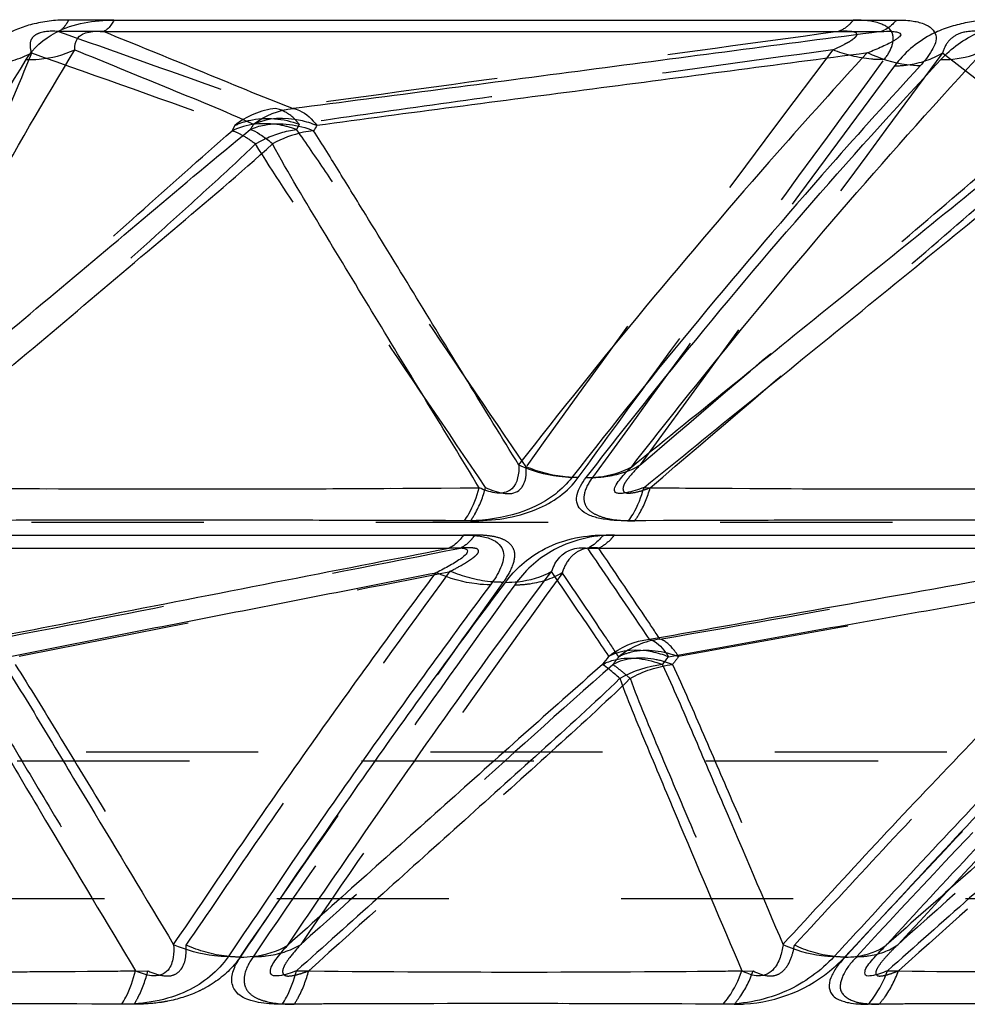
# Model space of a CAD drawing. Units: millimetres. Extents: x 2088 to 2980, y -3049 to -2384.
# Drawn here: x 2315 to 2328, y -3018 to -3005 of the extents above; entities that cross this region are included whole.
import ezdxf

# ---------------------------------------------------------------- set-up
doc = ezdxf.new("R2010")
doc.units = ezdxf.units.MM
doc.header["$LTSCALE"] = 23.1
doc.linetypes.add('HIDDEN', pattern=[0.2, 0.1, -0.1])
doc.layers.get('0').update_dxf_attribs({"linetype": 'CONTINUOUS'})
for name, color, linetype in [('02___PRT_ALL_AXES', 7, 'CONTINUOUS'), ('06___PRT_ALL_SURFS', 7, 'CONTINUOUS'), ('DEFAULT_2', 8, 'HIDDEN')]:
    doc.layers.add(name, color=color, linetype=linetype)

msp = doc.modelspace()

# ---------------------------------------------------------------- linework, layer by layer
at = {"color": 0, "linetype": 'Continuous'}
for p, q in [((2316.30533, -3004.71299), (2326.80239, -3004.71286)), ((2312.57135, -3011.6205), (2320.99606, -3011.62049)), ((2322.86994, -3011.6205), (2330.63638, -3011.62049))]:
    msp.add_line(p, q, dxfattribs=at)
for centre, radius, start, end in [((2317.09499, -4055.1669), 1043.74594, 89.78527594, 90.23200151), ((2327.10328, -3891.50984), 880.08894, 89.76518935, 90.2535539), ((2313.21787, -3693.15701), 675.2499, 89.729102, 90.27357207), ((2321.5351, -3587.3453), 569.43825, 89.7038261, 90.2990743), ((2329.05492, -3459.47086), 441.56388, 89.6619801, 90.3412974)]:
    msp.add_arc(centre, radius, start, end, dxfattribs=at)
for points, knots in [([(2315.12801, -3005.24143), (2315.21748, -3005.08632), (2315.57856, -3004.77981), (2316.0391, -3004.71197), (2316.30533, -3004.71299)], [0, 0, 0, 0, 0.40213149, 1, 1, 1, 1]), ([(2316.30532, -3004.71298), (2316.2953, -3004.73116), (2316.25984, -3004.78941), (2316.21152, -3004.84415), (2316.16839, -3004.86514)], [0, 0, 0, 0, 0.30199563, 1, 1, 1, 1]), ([(2326.80235, -3004.71285), (2326.7871, -3004.7314), (2326.72976, -3004.7946), (2326.65636, -3004.84605), (2326.59781, -3004.86508)], [0, 0, 0, 0, 0.28058698, 1, 1, 1, 1]), ([(2326.80239, -3004.71286), (2326.87065, -3004.71008), (2326.99557, -3004.71405), (2327.15964, -3004.75111), (2327.27833, -3004.81433), (2327.36526, -3004.94456), (2327.27527, -3005.14442), (2327.18018, -3005.26141), (2327.12051, -3005.32629)], [0, 0, 0, 0, 0.19091039, 0.34725291, 0.46645783, 0.56001817, 0.75369475, 1, 1, 1, 1]), ([(2327.40045, -3005.24143), (2327.5379, -3005.08793), (2327.93832, -3004.80524), (2328.42208, -3004.71188), (2328.6913, -3004.71299)], [0, 0, 0, 0, 0.433542, 1, 1, 1, 1]), ([(2315.128, -3005.24144), (2315.18587, -3005.24262), (2315.40822, -3005.23544), (2315.63035, -3005.18039), (2315.77906, -3005.10984)], [0, 0, 0, 0, 0.26015344, 1, 1, 1, 1]), ([(2327.12051, -3005.32629), (2327.06201, -3005.32511), (2326.82054, -3005.30566), (2326.58459, -3005.23116), (2326.41947, -3005.15136)], [0, 0, 0, 0, 0.24187695, 1, 1, 1, 1]), ([(2327.40045, -3005.24144), (2327.45393, -3005.24261), (2327.65642, -3005.23575), (2327.85916, -3005.18083), (2327.99038, -3005.10984)], [0, 0, 0, 0, 0.26394124, 1, 1, 1, 1]), ([(2312.06455, -3010.84945), (2312.29945, -3010.36529), (2313.24993, -3008.45851), (2314.29149, -3006.59645), (2315.12801, -3005.24143)], [0, 0, 0, 0, 0.25257777, 1, 1, 1, 1]), ([(2322.64047, -3010.84945), (2323.01664, -3010.36393), (2324.53857, -3008.44089), (2326.14618, -3006.58523), (2327.40045, -3005.24143)], [0, 0, 0, 0, 0.25044568, 1, 1, 1, 1]), ([(2327.12051, -3005.32629), (2326.71393, -3005.76887), (2325.10167, -3007.56146), (2323.56422, -3009.42098), (2322.4501, -3010.84731)], [0, 0, 0, 0, 0.24928207, 1, 1, 1, 1]), ([(2322.45009, -3010.84733), (2322.39083, -3010.84677), (2322.14646, -3010.82993), (2321.90659, -3010.75997), (2321.73779, -3010.68336)], [0, 0, 0, 0, 0.24223427, 1, 1, 1, 1]), ([(2322.64047, -3010.84945), (2322.69622, -3010.84977), (2322.90636, -3010.83942), (2323.11624, -3010.78006), (2323.25135, -3010.70457)], [0, 0, 0, 0, 0.26484376, 1, 1, 1, 1]), ([(2322.4501, -3010.84731), (2322.3878, -3010.93192), (2322.00176, -3011.30403), (2321.43055, -3011.43392), (2321.00656, -3011.42829)], [0, 0, 0, 0, 0.19858215, 1, 1, 1, 1]), ([(2323.20859, -3011.42951), (2323.07939, -3011.43031), (2322.89439, -3011.42278), (2322.67798, -3011.35816), (2322.56204, -3011.28849), (2322.50649, -3011.18245), (2322.51426, -3011.06809), (2322.56247, -3010.9556), (2322.61199, -3010.88509), (2322.64047, -3010.84945)], [0, 0, 0, 0, 0.33849378, 0.47819102, 0.59027384, 0.68234802, 0.77549871, 0.88046688, 1, 1, 1, 1]), ([(2321.00656, -3011.42829), (2321.02762, -3011.39928), (2321.11441, -3011.2617), (2321.172, -3011.10748), (2321.20635, -3010.98574)], [0, 0, 0, 0, 0.22082346, 1, 1, 1, 1]), ([(2323.20859, -3011.4295), (2323.23067, -3011.40032), (2323.32137, -3011.26229), (2323.38162, -3011.10617), (2323.41704, -3010.98295)], [0, 0, 0, 0, 0.22203404, 1, 1, 1, 1]), ([(2320.99606, -3011.62049), (2320.98179, -3011.64057), (2320.92822, -3011.70946), (2320.85964, -3011.76909), (2320.80285, -3011.79605)], [0, 0, 0, 0, 0.28149982, 1, 1, 1, 1]), ([(2320.99606, -3011.62049), (2321.06342, -3011.62045), (2321.18816, -3011.62662), (2321.35455, -3011.66138), (2321.47681, -3011.73276), (2321.55716, -3011.87405), (2321.49614, -3012.08299), (2321.41011, -3012.21794), (2321.35542, -3012.28826)], [0, 0, 0, 0, 0.18330466, 0.33901846, 0.45914923, 0.55692119, 0.75758577, 1, 1, 1, 1]), ([(2321.55914, -3012.25498), (2321.68605, -3012.08017), (2322.07439, -3011.73802), (2322.5866, -3011.62144), (2322.86994, -3011.6205)], [0, 0, 0, 0, 0.43259431, 1, 1, 1, 1]), ([(2322.86994, -3011.6205), (2322.85447, -3011.64064), (2322.79575, -3011.71041), (2322.72171, -3011.76948), (2322.66131, -3011.79605)], [0, 0, 0, 0, 0.27792019, 1, 1, 1, 1]), ([(2321.35542, -3012.28826), (2321.29526, -3012.28799), (2321.04718, -3012.27238), (2320.80346, -3012.20221), (2320.63189, -3012.12514)], [0, 0, 0, 0, 0.2423597, 1, 1, 1, 1]), ([(2321.55914, -3012.25498), (2321.61579, -3012.25537), (2321.82877, -3012.24496), (2322.04165, -3012.18425), (2322.17788, -3012.10675)], [0, 0, 0, 0, 0.26549522, 1, 1, 1, 1]), ([(2321.35542, -3012.28826), (2320.75122, -3013.10007), (2319.85903, -3014.33277), (2318.69506, -3016.0027), (2318.12715, -3016.85427), (2317.83534, -3017.27738)], [0, 0, 0, 0, 0.49717094, 0.74748716, 1, 1, 1, 1]), ([(2318.00342, -3017.28329), (2318.5821, -3016.42932), (2319.73504, -3014.73044), (2320.94273, -3013.06949), (2321.55914, -3012.25498)], [0, 0, 0, 0, 0.50246352, 1, 1, 1, 1]), ([(2330.73983, -3012.28826), (2329.92612, -3013.09785), (2328.7197, -3014.32872), (2327.13704, -3016.00079), (2326.35943, -3016.85404), (2325.96456, -3017.27738)], [0, 0, 0, 0, 0.49858106, 0.74854179, 1, 1, 1, 1]), ([(2326.11471, -3017.28329), (2326.9033, -3016.42782), (2328.47986, -3014.72276), (2330.10912, -3013.06746), (2330.93507, -3012.25498)], [0, 0, 0, 0, 0.50105732, 1, 1, 1, 1]), ([(2317.83533, -3017.27737), (2317.77478, -3017.27714), (2317.52486, -3017.2618), (2317.27915, -3017.19264), (2317.10558, -3017.11652)], [0, 0, 0, 0, 0.24212207, 1, 1, 1, 1]), ([(2318.00342, -3017.28329), (2318.06175, -3017.28302), (2318.28009, -3017.27021), (2318.49793, -3017.20559), (2318.63643, -3017.12434)], [0, 0, 0, 0, 0.26646725, 1, 1, 1, 1]), ([(2325.96455, -3017.27737), (2325.90937, -3017.27714), (2325.67524, -3017.26107), (2325.44652, -3017.19072), (2325.28355, -3017.11652)], [0, 0, 0, 0, 0.2355766, 1, 1, 1, 1]), ([(2326.11471, -3017.28329), (2326.16708, -3017.28303), (2326.35934, -3017.27084), (2326.55174, -3017.20578), (2326.66635, -3017.12434)], [0, 0, 0, 0, 0.27138873, 1, 1, 1, 1]), ([(2317.83533, -3017.27737), (2317.70335, -3017.47603), (2317.25795, -3017.82807), (2316.70855, -3017.91624), (2316.41048, -3017.91466)], [0, 0, 0, 0, 0.44448578, 1, 1, 1, 1]), ([(2325.96455, -3017.27737), (2325.7883, -3017.47109), (2325.32635, -3017.80214), (2324.76762, -3017.91635), (2324.47863, -3017.91466)], [0, 0, 0, 0, 0.47540579, 1, 1, 1, 1]), ([(2318.42085, -3017.91148), (2318.32697, -3017.90601), (2318.16287, -3017.88399), (2317.94399, -3017.78972), (2317.86472, -3017.59593), (2317.89993, -3017.47613), (2317.92473, -3017.41973)], [0, 0, 0, 0, 0.32913684, 0.58428092, 0.78435813, 1, 1, 1, 1]), ([(2326.00142, -3017.41973), (2325.97019, -3017.46403), (2325.92004, -3017.54929), (2325.88642, -3017.69117), (2325.95122, -3017.8226), (2326.03939, -3017.86035), (2326.08714, -3017.87516)], [0, 0, 0, 0, 0.28653706, 0.52230416, 0.7357004, 1, 1, 1, 1]), ([(2316.41048, -3017.91466), (2316.43004, -3017.88435), (2316.50988, -3017.74343), (2316.56315, -3017.58875), (2316.59466, -3017.46713)], [0, 0, 0, 0, 0.22308498, 1, 1, 1, 1]), ([(2318.56276, -3017.91483), (2318.58327, -3017.88458), (2318.66688, -3017.74439), (2318.72245, -3017.58894), (2318.75496, -3017.4668)], [0, 0, 0, 0, 0.22433405, 1, 1, 1, 1]), ([(2324.47863, -3017.91466), (2324.50499, -3017.88484), (2324.61085, -3017.74911), (2324.68669, -3017.59159), (2324.73071, -3017.46713)], [0, 0, 0, 0, 0.23165342, 1, 1, 1, 1]), ([(2326.42466, -3017.91483), (2326.45188, -3017.88505), (2326.56091, -3017.75005), (2326.63904, -3017.59183), (2326.68406, -3017.4668)], [0, 0, 0, 0, 0.23289067, 1, 1, 1, 1]), ([(2326.08714, -3017.87516), (2326.11121, -3017.883), (2326.22171, -3017.91043), (2326.33638, -3017.91554), (2326.42464, -3017.91481)], [0, 0, 0, 0, 0.22287995, 1, 1, 1, 1])]:
    msp.add_open_spline(points, degree=3, knots=knots, dxfattribs=at)
for points in [[(2317.92473, -3017.41973), (2317.94601, -3017.37173), (2317.97338, -3017.32635), (2318.00342, -3017.28329)], [(2326.11471, -3017.28329), (2326.07422, -3017.32636), (2326.03562, -3017.37152), (2326.00142, -3017.41973)], [(2318.56274, -3017.91481), (2318.51543, -3017.91516), (2318.46808, -3017.91423), (2318.42085, -3017.91148)]]:
    msp.add_open_spline(points, degree=3, dxfattribs=at)
at = {"layer": '02___PRT_ALL_AXES', "color": 0, "linetype": 'HIDDEN'}
for p, q in [((2340.60975, -3011.45077), (2249.97301, -3011.45077)), ((2332.10074, -3014.5343), (2258.48202, -3014.5343)), ((2331.17699, -3014.65512), (2259.40577, -3014.65512)), ((2330.03935, -3016.49952), (2260.54341, -3016.49952))]:
    msp.add_line(p, q, dxfattribs=at)
at = {"layer": '06___PRT_ALL_SURFS', "color": 0, "linetype": 'HIDDEN'}
for p, q in [((2316.16839, -3004.86518), (2315.56235, -3004.86509)), ((2320.95352, -3011.79605), (2320.80284, -3011.79607))]:
    msp.add_line(p, q, dxfattribs=at)
for centre, radius, start, end in [((2526.36097, -3156.87482), 251.38945, 142.8643124, 144.4474483), ((2724.59293, -3301.0702), 495.28726, 143.3107113, 144.1047239), ((2334.88898, -3015.02036), 19.1525, 152.33407, 152.566207), ((2326.47869, -3010.16569), 8.69186, 152.17037, 152.706074), ((2317.02544, -2530.15929), 480.84258, 269.5307228, 270.5083683), ((2327.12854, -2600.14057), 410.86119, 269.4940501, 270.5483722), ((2336.4925, -3023.55587), 16.91377, 142.476586, 142.929366), ((2330.45596, -3018.3455), 8.31717, 142.228592, 143.161015), ((2313.50757, -2688.9836), 328.49932, 269.4382887, 270.567429), ((2321.88446, -2736.87039), 280.61242, 269.39422, 270.6119863), ((2329.45334, -2796.40822), 221.07447, 269.3201735, 270.6868459)]:
    msp.add_arc(centre, radius, start, end, dxfattribs=at)
at = {"layer": '06___PRT_ALL_SURFS', "color": 0, "linetype": 'Continuous'}
for centre, radius, start, end in [((2326.87727, -3011.74035), 10.36287, 147.076577, 147.549856), ((2349.00938, -3025.40505), 35.64503, 147.260627, 147.392003), ((2317.26256, -2540.31609), 470.68618, 269.4808518, 270.4800761), ((2327.34701, -2613.82502), 397.17737, 269.4330632, 270.5245471), ((2342.87499, -3028.47478), 25.08201, 142.63036, 142.939178), ((2290.91498, -2988.4065), 41.17313, 322.694186, 322.879979), ((2313.36984, -2695.58302), 321.90026, 269.4202876, 270.5740017), ((2321.75753, -2745.76179), 271.72161, 269.3668619, 270.626944), ((2329.34105, -2806.51918), 210.96436, 269.2783709, 270.7146296)]:
    msp.add_arc(centre, radius, start, end, dxfattribs=at)
at = {"layer": '06___PRT_ALL_SURFS', "color": 0, "linetype": 'HIDDEN'}
for points, knots in [([(2315.56235, -3004.86509), (2315.47524, -3004.85835), (2315.35228, -3004.85765), (2315.22495, -3004.92237), (2315.16606, -3005.01471), (2315.17923, -3005.09829), (2315.1972, -3005.15136)], [0, 0, 0, 0, 0.45167592, 0.61349209, 0.71034018, 1, 1, 1, 1]), ([(2315.56235, -3004.86509), (2316.29112, -3005.12407), (2317.26217, -3005.46736), (2318.23176, -3005.81483), (2318.47405, -3005.89912)], [0, 0, 0, 0, 0.75092754, 1, 1, 1, 1]), ([(2326.02369, -3004.86514), (2324.76498, -3005.03786), (2322.24814, -3005.38115), (2319.73234, -3005.7323), (2318.47368, -3005.89899)], [0, 0, 0, 0, 0.50016787, 1, 1, 1, 1]), ([(2325.95127, -3005.10984), (2326.00278, -3005.08683), (2326.07762, -3005.05184), (2326.17071, -3005.00104), (2326.2216, -3004.96871), (2326.25402, -3004.94092), (2326.2724, -3004.92195), (2326.27737, -3004.89418), (2326.24764, -3004.87288), (2326.2043, -3004.8661), (2326.12677, -3004.85992), (2326.06538, -3004.86273), (2326.02369, -3004.86514)], [0, 0, 0, 0, 0.25805385, 0.37749821, 0.48532351, 0.53272114, 0.57291485, 0.60502804, 0.64637633, 0.71891264, 0.80899627, 1, 1, 1, 1]), ([(2327.90678, -3004.86509), (2327.82585, -3004.85757), (2327.6799, -3004.86416), (2327.49637, -3004.97328), (2327.4398, -3005.09017), (2327.42343, -3005.15136)], [0, 0, 0, 0, 0.39775666, 0.69003785, 1, 1, 1, 1]), ([(2315.20268, -3005.14832), (2315.01604, -3005.59648), (2314.24162, -3007.44401), (2313.45284, -3009.28546), (2312.85495, -3010.68052)], [0, 0, 0, 0, 0.24234266, 1, 1, 1, 1]), ([(2325.95127, -3005.10984), (2324.75718, -3005.27401), (2322.96623, -3005.52004), (2320.5795, -3005.85101), (2319.38671, -3006.01723), (2318.79175, -3006.10779)], [0, 0, 0, 0, 0.50021829, 0.750239, 1, 1, 1, 1]), ([(2318.79142, -3006.10841), (2318.76844, -3006.07989), (2318.68262, -3005.98544), (2318.56435, -3005.91266), (2318.47366, -3005.89899)], [0, 0, 0, 0, 0.28538339, 1, 1, 1, 1]), ([(2318.75423, -3006.17988), (2318.68129, -3006.15284), (2318.39992, -3006.0759), (2318.08218, -3006.1008), (2317.89025, -3006.19645)], [0, 0, 0, 0, 0.26617901, 1, 1, 1, 1]), ([(2317.92633, -3006.12728), (2317.9879, -3006.09638), (2318.26658, -3005.9988), (2318.58117, -3006.03072), (2318.79141, -3006.10842)], [0, 0, 0, 0, 0.23509631, 1, 1, 1, 1]), ([(2312.84967, -3010.68337), (2313.68879, -3009.93509), (2314.94697, -3008.81198), (2316.62779, -3007.31703), (2317.4654, -3006.56563), (2317.8903, -3006.19634)], [0, 0, 0, 0, 0.49980245, 0.74974027, 1, 1, 1, 1]), ([(2317.89026, -3006.19646), (2317.93798, -3006.20779), (2318.04753, -3006.26233), (2318.14729, -3006.32927), (2318.20488, -3006.37151)], [0, 0, 0, 0, 0.40711517, 1, 1, 1, 1]), ([(2318.20489, -3006.3715), (2318.24882, -3006.34581), (2318.42122, -3006.25558), (2318.61137, -3006.1962), (2318.75422, -3006.17988)], [0, 0, 0, 0, 0.26141675, 1, 1, 1, 1]), ([(2321.83489, -3010.70457), (2321.32259, -3009.94978), (2320.55374, -3008.81792), (2319.65785, -3007.49666), (2319.14323, -3006.74331), (2318.88828, -3006.36471), (2318.75425, -3006.17988)], [0, 0, 0, 0, 0.49995614, 0.7499086, 0.87487244, 1, 1, 1, 1]), ([(2323.361, -3010.68337), (2324.2375, -3009.9351), (2325.55188, -3008.8122), (2327.30662, -3007.31705), (2328.18192, -3006.56664), (2328.62393, -3006.19634)], [0, 0, 0, 0, 0.49990493, 0.74987548, 1, 1, 1, 1]), ([(2313.08718, -3010.98574), (2313.94573, -3010.21903), (2315.23296, -3009.06887), (2316.73231, -3007.72528), (2317.58139, -3006.95632), (2318.00152, -3006.57023), (2318.20424, -3006.37213)], [0, 0, 0, 0, 0.50119354, 0.75162377, 0.87658601, 1, 1, 1, 1]), ([(2321.29176, -3010.98295), (2320.77243, -3010.21638), (2319.99264, -3009.06698), (2318.96178, -3007.53158), (2318.44555, -3006.76514), (2318.20526, -3006.37206)], [0, 0, 0, 0, 0.50061236, 0.75091375, 1, 1, 1, 1]), ([(2323.50048, -3010.98574), (2324.39742, -3010.21901), (2325.74363, -3009.07022), (2327.52743, -3007.53363), (2328.42121, -3006.77068), (2328.84942, -3006.37213)], [0, 0, 0, 0, 0.50113902, 0.75156067, 1, 1, 1, 1]), ([(2321.29176, -3010.98295), (2321.42812, -3011.0447), (2321.70805, -3011.1364), (2321.84094, -3010.87053), (2321.83872, -3010.75775), (2321.83489, -3010.70457)], [0, 0, 0, 0, 0.56938065, 0.79718826, 1, 1, 1, 1]), ([(2323.361, -3010.68337), (2323.3114, -3010.73393), (2323.24187, -3010.81144), (2323.16134, -3010.91406), (2323.13056, -3010.98136), (2323.13818, -3011.03345), (2323.17097, -3011.05705), (2323.21654, -3011.05885), (2323.28959, -3011.0516), (2323.38637, -3011.02679), (2323.46232, -3010.99979), (2323.50048, -3010.98574)], [0, 0, 0, 0, 0.26494891, 0.38804977, 0.48993899, 0.53129662, 0.57255195, 0.62852625, 0.69822383, 0.84786668, 1, 1, 1, 1]), ([(2314.70332, -3013.01813), (2315.74507, -3012.81936), (2317.82743, -3012.4066), (2319.91103, -3012.00024), (2320.95352, -3011.79605)], [0, 0, 0, 0, 0.49958591, 1, 1, 1, 1]), ([(2320.81716, -3012.10675), (2320.87436, -3012.07753), (2320.95781, -3012.03294), (2321.06258, -3011.96954), (2321.1309, -3011.92235), (2321.17642, -3011.88163), (2321.20159, -3011.84416), (2321.1901, -3011.80869), (2321.14378, -3011.79611), (2321.06594, -3011.7883), (2320.99878, -3011.79233), (2320.95352, -3011.79605)], [0, 0, 0, 0, 0.26182444, 0.38514647, 0.49968039, 0.59818477, 0.63745449, 0.67265012, 0.73095842, 0.8149001, 1, 1, 1, 1]), ([(2322.8097, -3011.79605), (2322.73038, -3011.78565), (2322.5813, -3011.79479), (2322.40287, -3011.92905), (2322.34213, -3012.0544), (2322.3194, -3012.12514)], [0, 0, 0, 0, 0.37252958, 0.65399364, 1, 1, 1, 1]), ([(2323.63114, -3013.01815), (2323.56508, -3012.91605), (2323.29107, -3012.50877), (2323.01639, -3012.10201), (2322.8097, -3011.79605)], [0, 0, 0, 0, 0.24774969, 1, 1, 1, 1]), ([(2323.62918, -3013.01813), (2324.77546, -3012.81944), (2327.06714, -3012.4066), (2329.35995, -3012.00024), (2330.5071, -3011.79605)], [0, 0, 0, 0, 0.49961007, 1, 1, 1, 1]), ([(2315.03328, -3013.24749), (2315.99754, -3013.05232), (2317.92709, -3012.67737), (2319.85575, -3012.29806), (2320.81922, -3012.10924)], [0, 0, 0, 0, 0.50051254, 1, 1, 1, 1]), ([(2317.27376, -3017.12431), (2317.56726, -3016.6967), (2318.14412, -3015.83816), (2319.32316, -3014.16388), (2320.21966, -3012.92523), (2320.81716, -3012.10675)], [0, 0, 0, 0, 0.25328644, 0.50511038, 1, 1, 1, 1]), ([(2322.32626, -3012.12092), (2321.73603, -3012.93814), (2320.5564, -3014.59653), (2319.38745, -3016.26271), (2318.81268, -3017.1139)], [0, 0, 0, 0, 0.49533551, 1, 1, 1, 1]), ([(2323.07673, -3013.25511), (2323.0152, -3013.15901), (2322.76293, -3012.78219), (2322.50901, -3012.40657), (2322.31911, -3012.12538)], [0, 0, 0, 0, 0.25166951, 1, 1, 1, 1]), ([(2323.8787, -3013.24749), (2324.93976, -3013.05214), (2327.0627, -3012.6774), (2329.1848, -3012.29806), (2330.24497, -3012.10924)], [0, 0, 0, 0, 0.50047322, 1, 1, 1, 1]), ([(2325.43471, -3017.12431), (2325.83193, -3016.69639), (2326.61924, -3015.83604), (2328.21744, -3014.15867), (2329.43163, -3012.92218), (2330.24335, -3012.10675)], [0, 0, 0, 0, 0.25202027, 0.50336675, 1, 1, 1, 1]), ([(2331.59696, -3012.12092), (2330.79426, -3012.93565), (2329.19183, -3014.58844), (2327.61028, -3016.26138), (2326.82618, -3017.1139)], [0, 0, 0, 0, 0.49684133, 1, 1, 1, 1]), ([(2323.88055, -3013.25154), (2323.86186, -3013.22148), (2323.79718, -3013.12806), (2323.70752, -3013.03983), (2323.63093, -3013.01782)], [0, 0, 0, 0, 0.30759396, 1, 1, 1, 1]), ([(2323.07792, -3013.25419), (2323.13069, -3013.22422), (2323.38973, -3013.12799), (2323.68312, -3013.17429), (2323.88054, -3013.25154)], [0, 0, 0, 0, 0.22255041, 1, 1, 1, 1]), ([(2314.97996, -3013.35849), (2315.17896, -3013.66836), (2315.56034, -3014.29742), (2316.32336, -3015.55363), (2316.89352, -3016.49619), (2317.27383, -3017.12434)], [0, 0, 0, 0, 0.25055373, 0.50041388, 1, 1, 1, 1]), ([(2322.99808, -3013.35896), (2323.02983, -3013.37662), (2323.10766, -3013.43903), (2323.18318, -3013.50273), (2323.23026, -3013.54423)], [0, 0, 0, 0, 0.36666745, 1, 1, 1, 1]), ([(2323.79991, -3013.35755), (2323.72887, -3013.32979), (2323.47071, -3013.25195), (2323.16813, -3013.26282), (2322.9981, -3013.35897)], [0, 0, 0, 0, 0.28080662, 1, 1, 1, 1]), ([(2323.79893, -3013.35849), (2323.94412, -3013.66889), (2324.21549, -3014.29768), (2324.75886, -3015.55373), (2325.16426, -3016.4962), (2325.43478, -3017.12434)], [0, 0, 0, 0, 0.25038487, 0.5002839, 1, 1, 1, 1]), ([(2322.99708, -3013.36013), (2322.29376, -3013.98063), (2320.90217, -3015.23801), (2319.50578, -3016.48994), (2318.80839, -3017.11652)], [0, 0, 0, 0, 0.50010169, 1, 1, 1, 1]), ([(2331.04298, -3013.36013), (2330.33627, -3013.98232), (2328.93252, -3015.2379), (2327.52566, -3016.48994), (2326.82261, -3017.11652)], [0, 0, 0, 0, 0.49995469, 1, 1, 1, 1]), ([(2314.42943, -3013.54255), (2314.60783, -3013.87707), (2314.99696, -3014.5303), (2315.77643, -3015.83681), (2316.36729, -3016.8147), (2316.76081, -3017.46681)], [0, 0, 0, 0, 0.24915797, 0.49943977, 1, 1, 1, 1]), ([(2323.23196, -3013.54256), (2322.88778, -3013.8808), (2322.16839, -3014.53129), (2320.72902, -3015.83786), (2319.64203, -3016.81505), (2318.91764, -3017.46713)], [0, 0, 0, 0, 0.24821266, 0.49866967, 1, 1, 1, 1]), ([(2323.22959, -3013.54255), (2323.35282, -3013.87504), (2323.62855, -3014.5293), (2324.18174, -3015.8362), (2324.60193, -3016.8146), (2324.88167, -3017.46681)], [0, 0, 0, 0, 0.24982691, 0.49999648, 1, 1, 1, 1]), ([(2331.18296, -3013.54256), (2330.83473, -3013.88044), (2330.10879, -3014.53104), (2328.65676, -3015.83774), (2327.56071, -3016.81502), (2326.8303, -3017.46713)], [0, 0, 0, 0, 0.24836272, 0.49879699, 1, 1, 1, 1]), ([(2316.76081, -3017.46681), (2316.8281, -3017.49869), (2316.93855, -3017.53836), (2317.09883, -3017.5379), (2317.26769, -3017.41822), (2317.27916, -3017.23909), (2317.27383, -3017.12434)], [0, 0, 0, 0, 0.27640229, 0.42991195, 0.5736332, 1, 1, 1, 1]), ([(2318.80839, -3017.11652), (2318.75798, -3017.17098), (2318.68597, -3017.25284), (2318.60635, -3017.36743), (2318.57082, -3017.43692), (2318.56427, -3017.4941), (2318.60149, -3017.54263), (2318.69552, -3017.53432), (2318.80093, -3017.50947), (2318.87872, -3017.48201), (2318.91764, -3017.46713)], [0, 0, 0, 0, 0.26859928, 0.39371995, 0.50423575, 0.54994631, 0.59180623, 0.70601633, 0.84915325, 1, 1, 1, 1]), ([(2324.88167, -3017.46681), (2324.93979, -3017.49916), (2325.04073, -3017.54017), (2325.19294, -3017.53559), (2325.31935, -3017.45031), (2325.39871, -3017.30106), (2325.42587, -3017.181), (2325.43478, -3017.12434)], [0, 0, 0, 0, 0.2465677, 0.39332793, 0.54469686, 0.78739333, 1, 1, 1, 1]), ([(2326.82261, -3017.11652), (2326.7939, -3017.14425), (2326.73786, -3017.19973), (2326.65848, -3017.2841), (2326.58809, -3017.36756), (2326.54264, -3017.43661), (2326.5218, -3017.49044), (2326.54042, -3017.54262), (2326.63077, -3017.53344), (2326.72111, -3017.50892), (2326.79385, -3017.48187), (2326.8303, -3017.46713)], [0, 0, 0, 0, 0.14602284, 0.28835068, 0.42392566, 0.54415451, 0.59182995, 0.62848084, 0.72413887, 0.85616215, 1, 1, 1, 1])]:
    msp.add_open_spline(points, degree=3, knots=knots, dxfattribs=at)
at = {"layer": '06___PRT_ALL_SURFS', "color": 0, "linetype": 'Continuous'}
for points, knots in [([(2315.77906, -3005.10984), (2315.77452, -3005.05865), (2315.81296, -3004.86415), (2316.04662, -3004.85575), (2316.16839, -3004.86514)], [0, 0, 0, 0, 0.2961801, 1, 1, 1, 1]), ([(2316.16839, -3004.86514), (2317.05483, -3004.86528), (2320.53131, -3004.86568), (2324.0078, -3004.86554), (2326.59785, -3004.86509)], [0, 0, 0, 0, 0.25498154, 1, 1, 1, 1]), ([(2316.16839, -3004.86514), (2316.59165, -3005.03787), (2317.43935, -3005.38085), (2318.28319, -3005.73366), (2318.7096, -3005.89899)], [0, 0, 0, 0, 0.49989068, 1, 1, 1, 1]), ([(2326.59785, -3004.86509), (2325.28223, -3005.03778), (2322.65232, -3005.38123), (2320.02327, -3005.73141), (2318.70859, -3005.89912)], [0, 0, 0, 0, 0.50029595, 1, 1, 1, 1]), ([(2326.59785, -3004.86509), (2326.646, -3004.86228), (2326.71709, -3004.85604), (2326.80012, -3004.86979), (2326.84847, -3004.87751), (2326.86719, -3004.9138), (2326.841, -3004.93906), (2326.81409, -3004.96166), (2326.76547, -3004.99275), (2326.69769, -3005.02836), (2326.5781, -3005.08581), (2326.48388, -3005.12543), (2326.41947, -3005.15136)], [0, 0, 0, 0, 0.18313629, 0.26538939, 0.32544592, 0.35693802, 0.39577307, 0.44435043, 0.49687302, 0.61187684, 0.73632257, 1, 1, 1, 1]), ([(2312.73565, -3010.70458), (2312.97359, -3010.22025), (2313.92799, -3008.3235), (2314.95942, -3006.46497), (2315.77906, -3005.10984)], [0, 0, 0, 0, 0.25413706, 1, 1, 1, 1]), ([(2315.77906, -3005.10984), (2316.18029, -3005.27399), (2316.98107, -3005.60444), (2317.78494, -3005.92863), (2318.17902, -3006.10779)], [0, 0, 0, 0, 0.50034824, 1, 1, 1, 1]), ([(2326.42002, -3005.15209), (2325.18817, -3005.31386), (2322.72367, -3005.63896), (2320.25846, -3005.95893), (2319.02641, -3006.12685)], [0, 0, 0, 0, 0.4997942, 1, 1, 1, 1]), ([(2326.4135, -3005.14832), (2326.00586, -3005.59182), (2324.38964, -3007.38793), (2322.8485, -3009.25127), (2321.73183, -3010.68052)], [0, 0, 0, 0, 0.24931497, 1, 1, 1, 1]), ([(2323.25134, -3010.70458), (2323.6295, -3010.21882), (2325.14984, -3008.30469), (2326.74849, -3006.45237), (2327.99037, -3005.10984)], [0, 0, 0, 0, 0.25183586, 1, 1, 1, 1]), ([(2318.7096, -3005.89901), (2318.738, -3005.90365), (2318.86581, -3005.94361), (2318.96589, -3006.04375), (2319.02711, -3006.12728)], [0, 0, 0, 0, 0.2174237, 1, 1, 1, 1]), ([(2318.13272, -3006.17988), (2318.19353, -3006.15182), (2318.47105, -3006.06618), (2318.77848, -3006.11204), (2318.98275, -3006.19645)], [0, 0, 0, 0, 0.23253944, 1, 1, 1, 1]), ([(2319.02711, -3006.12728), (2318.95595, -3006.09751), (2318.68324, -3006.01022), (2318.36932, -3006.02057), (2318.17863, -3006.10842)], [0, 0, 0, 0, 0.26868106, 1, 1, 1, 1]), ([(2312.73565, -3010.70457), (2313.63435, -3009.94976), (2314.98162, -3008.81658), (2316.78174, -3007.30973), (2317.67725, -3006.55043), (2318.13271, -3006.17988)], [0, 0, 0, 0, 0.49992509, 0.74988982, 1, 1, 1, 1]), ([(2318.43223, -3006.3715), (2318.37695, -3006.32634), (2318.28234, -3006.25504), (2318.17821, -3006.19371), (2318.13273, -3006.17988)], [0, 0, 0, 0, 0.60023445, 1, 1, 1, 1]), ([(2318.98274, -3006.19646), (2318.93699, -3006.20087), (2318.74578, -3006.23093), (2318.56179, -3006.3014), (2318.43223, -3006.37151)], [0, 0, 0, 0, 0.23782802, 1, 1, 1, 1]), ([(2321.73778, -3010.68337), (2321.28059, -3009.93508), (2320.59437, -3008.81278), (2319.79407, -3007.50298), (2319.33329, -3006.75543), (2319.10375, -3006.38035), (2318.98281, -3006.19634)], [0, 0, 0, 0, 0.4996318, 0.74951117, 0.87454003, 1, 1, 1, 1]), ([(2323.25135, -3010.70457), (2324.18397, -3009.94976), (2325.58229, -3008.81675), (2327.44968, -3007.30958), (2328.37978, -3006.55129), (2328.85107, -3006.17988)], [0, 0, 0, 0, 0.49996655, 0.74995144, 1, 1, 1, 1]), ([(2312.99781, -3010.98295), (2313.90911, -3010.21649), (2315.27666, -3009.06797), (2317.089, -3007.53255), (2317.99568, -3006.7693), (2318.43159, -3006.37206)], [0, 0, 0, 0, 0.50126869, 0.75173859, 1, 1, 1, 1]), ([(2321.20635, -3010.98574), (2320.7389, -3010.21891), (2320.03664, -3009.06915), (2319.11006, -3007.53275), (2318.64432, -3006.76616), (2318.43256, -3006.37213)], [0, 0, 0, 0, 0.50047195, 0.75071866, 1, 1, 1, 1]), ([(2323.41704, -3010.98295), (2324.36284, -3010.21647), (2325.78213, -3009.06794), (2327.66371, -3007.53239), (2328.6051, -3006.76926), (2329.05895, -3006.37206)], [0, 0, 0, 0, 0.50121995, 0.75168352, 1, 1, 1, 1]), ([(2321.73778, -3010.68337), (2321.74018, -3010.79322), (2321.71757, -3010.9725), (2321.53727, -3011.06273), (2321.38102, -3011.05606), (2321.27247, -3011.01608), (2321.20635, -3010.98574)], [0, 0, 0, 0, 0.41792746, 0.56557868, 0.72330298, 1, 1, 1, 1]), ([(2323.41704, -3010.98295), (2323.37771, -3010.99728), (2323.29968, -3011.02369), (2323.20202, -3011.05047), (2323.12611, -3011.06273), (2323.07742, -3011.06404), (2323.03407, -3011.05487), (2323.00804, -3011.00528), (2323.04668, -3010.93621), (2323.12201, -3010.83234), (2323.19869, -3010.75538), (2323.25135, -3010.70457)], [0, 0, 0, 0, 0.15221381, 0.29929288, 0.36824012, 0.43005472, 0.47886823, 0.51757098, 0.61376926, 0.7339175, 1, 1, 1, 1]), ([(2312.44034, -3011.79605), (2313.1505, -3011.79616), (2315.938, -3011.79649), (2318.7255, -3011.7964), (2320.80284, -3011.79605)], [0, 0, 0, 0, 0.25476636, 1, 1, 1, 1]), ([(2314.55101, -3013.01815), (2315.0709, -3012.91835), (2317.1544, -3012.50867), (2319.23851, -3012.10218), (2320.80285, -3011.79605)], [0, 0, 0, 0, 0.24930883, 1, 1, 1, 1]), ([(2320.80285, -3011.79605), (2320.85024, -3011.79215), (2320.92073, -3011.7883), (2320.99934, -3011.79657), (2321.04762, -3011.81329), (2321.04904, -3011.85175), (2321.02013, -3011.8889), (2320.96879, -3011.93221), (2320.89466, -3011.9815), (2320.78201, -3012.04779), (2320.69292, -3012.09457), (2320.63189, -3012.12514)], [0, 0, 0, 0, 0.18347689, 0.26489862, 0.31825432, 0.35288348, 0.3939461, 0.49567804, 0.61208693, 0.73665925, 1, 1, 1, 1]), ([(2322.17788, -3012.10675), (2322.20169, -3012.03861), (2322.26471, -3011.91725), (2322.44243, -3011.79359), (2322.5858, -3011.78618), (2322.66131, -3011.79605)], [0, 0, 0, 0, 0.34659162, 0.63431087, 1, 1, 1, 1]), ([(2323.49086, -3013.01813), (2323.42154, -3012.91735), (2323.14643, -3012.50903), (2322.86911, -3012.10222), (2322.66131, -3011.79605)], [0, 0, 0, 0, 0.24843708, 1, 1, 1, 1]), ([(2322.66131, -3011.79605), (2323.32343, -3011.79616), (2325.89312, -3011.79648), (2328.46282, -3011.7964), (2330.37039, -3011.79605)], [0, 0, 0, 0, 0.25766494, 1, 1, 1, 1]), ([(2323.4888, -3013.01815), (2324.06124, -3012.91847), (2326.35469, -3012.50871), (2328.6487, -3012.10219), (2330.37039, -3011.79605)], [0, 0, 0, 0, 0.24940696, 1, 1, 1, 1]), ([(2314.8897, -3013.25511), (2315.84587, -3013.06009), (2317.76117, -3012.68929), (2319.67528, -3012.31273), (2320.63208, -3012.12538)], [0, 0, 0, 0, 0.50022567, 1, 1, 1, 1]), ([(2320.62302, -3012.12092), (2320.01787, -3012.9339), (2319.12408, -3014.16873), (2317.95913, -3015.83996), (2317.39118, -3016.69166), (2317.09994, -3017.1139)], [0, 0, 0, 0, 0.49751038, 0.7482032, 1, 1, 1, 1]), ([(2318.63648, -3017.12431), (2318.92572, -3016.69382), (2320.08253, -3015.0048), (2321.26019, -3013.32923), (2322.17788, -3012.10675)], [0, 0, 0, 0, 0.25333544, 1, 1, 1, 1]), ([(2322.94598, -3013.24749), (2322.88096, -3013.15174), (2322.62521, -3012.77142), (2322.3671, -3012.39271), (2322.17475, -3012.10924)], [0, 0, 0, 0, 0.25253588, 1, 1, 1, 1]), ([(2323.74602, -3013.25511), (2324.79867, -3013.06009), (2326.90644, -3012.68931), (2329.01314, -3012.31273), (2330.06614, -3012.12538)], [0, 0, 0, 0, 0.50023955, 1, 1, 1, 1]), ([(2330.05751, -3012.12092), (2329.24253, -3012.93167), (2328.03391, -3014.16466), (2326.44992, -3015.83805), (2325.67224, -3016.69144), (2325.27815, -3017.1139)], [0, 0, 0, 0, 0.49892366, 0.74925808, 1, 1, 1, 1]), ([(2326.66639, -3017.12431), (2327.06056, -3016.69359), (2328.63509, -3014.99483), (2330.23965, -3013.32312), (2331.47322, -3012.10675)], [0, 0, 0, 0, 0.25206831, 1, 1, 1, 1]), ([(2323.49066, -3013.01785), (2323.51308, -3013.02421), (2323.62039, -3013.07551), (2323.69536, -3013.17446), (2323.74513, -3013.25419)], [0, 0, 0, 0, 0.19866494, 1, 1, 1, 1]), ([(2323.74513, -3013.25419), (2323.67421, -3013.226), (2323.41577, -3013.14651), (2323.11255, -3013.15624), (2322.94131, -3013.25154)], [0, 0, 0, 0, 0.28028025, 1, 1, 1, 1]), ([(2322.86004, -3013.35849), (2322.15107, -3013.98071), (2320.74775, -3015.24116), (2319.33968, -3016.4962), (2318.63643, -3017.12434)], [0, 0, 0, 0, 0.50009471, 1, 1, 1, 1]), ([(2323.09224, -3013.54427), (2323.04542, -3013.50265), (2322.9701, -3013.43847), (2322.89248, -3013.3757), (2322.86074, -3013.35756)], [0, 0, 0, 0, 0.63146641, 1, 1, 1, 1]), ([(2322.86075, -3013.35755), (2322.91387, -3013.32801), (2323.17427, -3013.23369), (2323.4678, -3013.28111), (2323.66559, -3013.35897)], [0, 0, 0, 0, 0.22235987, 1, 1, 1, 1]), ([(2330.92122, -3013.35849), (2330.20867, -3013.98214), (2328.79363, -3015.24113), (2327.37516, -3016.49621), (2326.66634, -3017.12434)], [0, 0, 0, 0, 0.49995776, 1, 1, 1, 1]), ([(2314.8336, -3013.36013), (2315.03177, -3013.66871), (2315.40891, -3014.29665), (2316.16465, -3015.54966), (2316.72903, -3016.48994), (2317.10558, -3017.11652)], [0, 0, 0, 0, 0.25061347, 0.50044652, 1, 1, 1, 1]), ([(2323.66454, -3013.36013), (2323.80955, -3013.66927), (2324.0773, -3014.29692), (2324.61511, -3015.54976), (2325.01594, -3016.48995), (2325.28355, -3017.11652)], [0, 0, 0, 0, 0.25043352, 0.50030839, 1, 1, 1, 1]), ([(2314.27972, -3013.54256), (2314.45648, -3013.87717), (2314.84328, -3014.53022), (2315.61715, -3015.83691), (2316.20392, -3016.81492), (2316.59466, -3017.46713)], [0, 0, 0, 0, 0.24914971, 0.49943244, 1, 1, 1, 1]), ([(2323.09399, -3013.54255), (2322.74755, -3013.88065), (2322.02432, -3014.53138), (2320.57664, -3015.83776), (2319.48349, -3016.81483), (2318.75497, -3017.46681)], [0, 0, 0, 0, 0.2482243, 0.4986789, 1, 1, 1, 1]), ([(2323.09161, -3013.54256), (2323.21351, -3013.8751), (2323.48749, -3014.52925), (2324.03623, -3015.8363), (2324.45317, -3016.81482), (2324.73071, -3017.46713)], [0, 0, 0, 0, 0.24981516, 0.49998442, 1, 1, 1, 1]), ([(2331.06091, -3013.54255), (2330.71049, -3013.88031), (2329.98076, -3014.53111), (2328.5206, -3015.83764), (2327.41852, -3016.8148), (2326.68407, -3017.46681)], [0, 0, 0, 0, 0.24837543, 0.49880787, 1, 1, 1, 1]), ([(2317.10558, -3017.11652), (2317.10834, -3017.17308), (2317.10533, -3017.29002), (2317.0579, -3017.44829), (2316.93541, -3017.53515), (2316.7743, -3017.54049), (2316.66247, -3017.49894), (2316.59466, -3017.46713)], [0, 0, 0, 0, 0.20726541, 0.43055519, 0.57117954, 0.72580085, 1, 1, 1, 1]), ([(2318.75497, -3017.46681), (2318.71691, -3017.48143), (2318.64068, -3017.5087), (2318.54322, -3017.53242), (2318.47179, -3017.53786), (2318.42618, -3017.53095), (2318.40248, -3017.49702), (2318.40361, -3017.44142), (2318.43551, -3017.36971), (2318.51749, -3017.25983), (2318.58684, -3017.17791), (2318.63643, -3017.12434)], [0, 0, 0, 0, 0.14870856, 0.2957691, 0.36200408, 0.41274388, 0.45365109, 0.50000438, 0.60919514, 0.73375971, 1, 1, 1, 1]), ([(2325.28355, -3017.11652), (2325.27465, -3017.17406), (2325.24693, -3017.29444), (2325.17185, -3017.447), (2325.04521, -3017.53284), (2324.89187, -3017.54216), (2324.78939, -3017.49942), (2324.73071, -3017.46713)], [0, 0, 0, 0, 0.21417602, 0.45479161, 0.60411954, 0.75360618, 1, 1, 1, 1]), ([(2326.68407, -3017.46681), (2326.64836, -3017.4813), (2326.57524, -3017.50881), (2326.48693, -3017.53268), (2326.37479, -3017.5449), (2326.38334, -3017.44169), (2326.43511, -3017.37225), (2326.50486, -3017.2891), (2326.58319, -3017.20653), (2326.6381, -3017.15161), (2326.66634, -3017.12434)], [0, 0, 0, 0, 0.14272899, 0.27917241, 0.37724478, 0.45791049, 0.57711191, 0.7127061, 0.85460053, 1, 1, 1, 1])]:
    msp.add_open_spline(points, degree=3, knots=knots, dxfattribs=at)
at = {"layer": '06___PRT_ALL_SURFS', "color": 0, "linetype": 'HIDDEN'}
for points in [[(2315.19631, -3005.15209), (2316.10697, -3005.47585), (2317.02004, -3005.79297), (2317.92704, -3006.12685)], [(2327.42251, -3005.15209), (2327.84217, -3005.47615), (2328.26477, -3005.79649), (2328.67949, -3006.12685)], [(2318.47368, -3005.89901), (2318.2768, -3005.91679), (2318.07768, -3006.00012), (2317.92633, -3006.12728)], [(2323.63094, -3013.01785), (2323.43182, -3013.04104), (2323.23124, -3013.12504), (2323.07792, -3013.25419)], [(2323.23027, -3013.54427), (2323.40437, -3013.44621), (2323.6014, -3013.38036), (2323.79991, -3013.35756)]]:
    msp.add_open_spline(points, degree=3, dxfattribs=at)
at = {"layer": '06___PRT_ALL_SURFS', "color": 0, "linetype": 'Continuous'}
for points in [[(2318.17862, -3006.10841), (2318.32837, -3005.99104), (2318.52005, -3005.91534), (2318.70961, -3005.89899)], [(2322.9413, -3013.25154), (2323.09403, -3013.12397), (2323.29299, -3013.04086), (2323.49066, -3013.01782)], [(2323.6656, -3013.35896), (2323.46595, -3013.38096), (2323.26758, -3013.44629), (2323.09223, -3013.54423)]]:
    msp.add_open_spline(points, degree=3, dxfattribs=at)
at = {"layer": 'DEFAULT_2', "color": 0, "linetype": 'HIDDEN'}
for p, q in [((2316.30533, -3004.71299), (2315.69551, -3004.71286)), ((2321.14788, -3011.6205), (2320.99606, -3011.62049))]:
    msp.add_line(p, q, dxfattribs=at)
for centre, radius, start, end in [((2730.44028, -3305.79727), 503.21475, 143.337312, 144.1170428), ((2316.8625, -4080.11494), 1068.69379, 89.77336098, 90.20934933), ((2326.88909, -3925.12294), 913.70174, 89.7556824, 90.2255533), ((2324.80581, -3016.09308), 1.76502, 311.267798, 317.597459), ((2324.6515, -3015.91097), 2.00369, 273.228093, 311.149825), ((2313.35462, -3709.09919), 691.19189, 89.73304191, 90.26428064), ((2321.66112, -3608.82419), 590.91683, 89.71231652, 90.28477721), ((2324.64551, -3015.84129), 2.07359, 269.519433, 273.284767), ((2329.1664, -3483.89585), 465.98843, 89.6774395, 90.3192734)]:
    msp.add_arc(centre, radius, start, end, dxfattribs=at)
for points, knots in [([(2315.69551, -3004.71286), (2315.54163, -3004.7066), (2315.2482, -3004.74422), (2314.79431, -3004.8983), (2314.56691, -3005.15941), (2314.49772, -3005.32629)], [0, 0, 0, 0, 0.32553172, 0.61813877, 1, 1, 1, 1]), ([(2315.69555, -3004.71285), (2315.68582, -3004.73102), (2315.65152, -3004.78898), (2315.60469, -3004.84395), (2315.56239, -3004.86508)], [0, 0, 0, 0, 0.30360528, 1, 1, 1, 1]), ([(2326.22425, -3004.71298), (2326.20931, -3004.73149), (2326.15328, -3004.79441), (2326.08131, -3004.846), (2326.02369, -3004.86514)], [0, 0, 0, 0, 0.28150583, 1, 1, 1, 1]), ([(2326.63968, -3005.24143), (2326.68343, -3005.18458), (2326.75508, -3005.07679), (2326.77597, -3004.84619), (2326.52087, -3004.71545), (2326.33893, -3004.71253), (2326.22425, -3004.71299)], [0, 0, 0, 0, 0.22575566, 0.40953318, 0.63911022, 1, 1, 1, 1]), ([(2328.12073, -3004.71286), (2327.97059, -3004.70624), (2327.67124, -3004.74807), (2327.18629, -3004.91192), (2326.90442, -3005.15767), (2326.77919, -3005.32629)], [0, 0, 0, 0, 0.29572293, 0.58670959, 1, 1, 1, 1]), ([(2314.49772, -3005.32629), (2314.56033, -3005.32514), (2314.80129, -3005.30775), (2315.03963, -3005.23618), (2315.1972, -3005.15136)], [0, 0, 0, 0, 0.25922791, 1, 1, 1, 1]), ([(2326.63968, -3005.24144), (2326.58237, -3005.24264), (2326.34773, -3005.23436), (2326.11541, -3005.17665), (2325.95127, -3005.10984)], [0, 0, 0, 0, 0.24439535, 1, 1, 1, 1]), ([(2326.77919, -3005.32629), (2326.83804, -3005.32514), (2327.06124, -3005.30823), (2327.28216, -3005.23672), (2327.42343, -3005.15136)], [0, 0, 0, 0, 0.26285023, 1, 1, 1, 1]), ([(2322.53419, -3010.84945), (2322.88491, -3010.36745), (2324.2511, -3008.49642), (2325.6237, -3006.63008), (2326.63968, -3005.24143)], [0, 0, 0, 0, 0.25730089, 1, 1, 1, 1]), ([(2322.53419, -3010.84945), (2322.47611, -3010.84978), (2322.23718, -3010.83752), (2322.00153, -3010.77494), (2321.83489, -3010.70457)], [0, 0, 0, 0, 0.24302528, 1, 1, 1, 1]), ([(2322.72762, -3010.84733), (2322.7857, -3010.84679), (2323.00453, -3010.83237), (2323.22223, -3010.76569), (2323.361, -3010.68336)], [0, 0, 0, 0, 0.26468828, 1, 1, 1, 1]), ([(2321.08981, -3011.42951), (2321.3885, -3011.43134), (2321.93086, -3011.36185), (2322.39904, -3011.04157), (2322.53419, -3010.84945)], [0, 0, 0, 0, 0.55977277, 1, 1, 1, 1]), ([(2322.72763, -3010.84731), (2322.67712, -3010.91323), (2322.61338, -3011.0194), (2322.60611, -3011.17686), (2322.66053, -3011.28082), (2322.77122, -3011.35272), (2322.98237, -3011.42177), (2323.1646, -3011.42998), (2323.29218, -3011.42829)], [0, 0, 0, 0, 0.22194451, 0.3156709, 0.40874958, 0.52062824, 0.65902257, 1, 1, 1, 1]), ([(2321.08981, -3011.4295), (2321.11111, -3011.40025), (2321.19892, -3011.2615), (2321.25715, -3011.10584), (2321.29176, -3010.98295)], [0, 0, 0, 0, 0.2208544, 1, 1, 1, 1]), ([(2323.29218, -3011.42829), (2323.3142, -3011.39937), (2323.40462, -3011.26264), (2323.4649, -3011.10788), (2323.50048, -3010.98574)], [0, 0, 0, 0, 0.22224377, 1, 1, 1, 1]), ([(2321.14788, -3011.6205), (2321.13353, -3011.64058), (2321.07953, -3011.7095), (2321.01059, -3011.76911), (2320.95352, -3011.79605)], [0, 0, 0, 0, 0.28114635, 1, 1, 1, 1]), ([(2321.52893, -3012.25498), (2321.57907, -3012.18731), (2321.65812, -3012.05765), (2321.70372, -3011.8545), (2321.6167, -3011.72428), (2321.49556, -3011.65878), (2321.33346, -3011.62664), (2321.21276, -3011.62071), (2321.14788, -3011.6205)], [0, 0, 0, 0, 0.2384038, 0.43608646, 0.53551509, 0.6586146, 0.81634197, 1, 1, 1, 1]), ([(2323.01947, -3011.62049), (2322.72668, -3011.6203), (2322.19964, -3011.74677), (2321.80845, -3012.107), (2321.68361, -3012.28826)], [0, 0, 0, 0, 0.57086817, 1, 1, 1, 1]), ([(2323.01946, -3011.62049), (2323.00391, -3011.64064), (2322.94486, -3011.71053), (2322.87036, -3011.76951), (2322.8097, -3011.79605)], [0, 0, 0, 0, 0.27774078, 1, 1, 1, 1]), ([(2321.52893, -3012.25498), (2321.46983, -3012.25538), (2321.22656, -3012.24296), (2320.98666, -3012.17885), (2320.81716, -3012.10675)], [0, 0, 0, 0, 0.24290074, 1, 1, 1, 1]), ([(2321.68361, -3012.28826), (2321.74208, -3012.288), (2321.96173, -3012.27481), (2322.18056, -3012.20808), (2322.3194, -3012.12514)], [0, 0, 0, 0, 0.26554232, 1, 1, 1, 1]), ([(2317.99727, -3017.28329), (2318.58385, -3016.42955), (2319.7515, -3014.74665), (2320.94265, -3013.08036), (2321.52893, -3012.25498)], [0, 0, 0, 0, 0.5057194, 1, 1, 1, 1]), ([(2321.68361, -3012.28826), (2321.09436, -3013.10432), (2319.91584, -3014.76147), (2318.74777, -3016.42626), (2318.17315, -3017.27738)], [0, 0, 0, 0, 0.49499182, 1, 1, 1, 1]), ([(2326.10915, -3017.28329), (2326.90481, -3016.42806), (2328.49024, -3014.73837), (2330.10597, -3013.07769), (2330.90776, -3012.25498)], [0, 0, 0, 0, 0.50417229, 1, 1, 1, 1]), ([(2331.03646, -3012.28826), (2330.23506, -3013.10184), (2328.63412, -3014.75341), (2327.05381, -3016.42491), (2326.26989, -3017.27738)], [0, 0, 0, 0, 0.49649465, 1, 1, 1, 1]), ([(2317.99727, -3017.28329), (2317.93729, -3017.28302), (2317.68959, -3017.26774), (2317.44605, -3017.19943), (2317.27383, -3017.12434)], [0, 0, 0, 0, 0.24199648, 1, 1, 1, 1]), ([(2318.17316, -3017.27737), (2318.23179, -3017.27715), (2318.45104, -3017.26431), (2318.66984, -3017.19887), (2318.80839, -3017.11652)], [0, 0, 0, 0, 0.26673569, 1, 1, 1, 1]), ([(2326.10915, -3017.28329), (2326.05454, -3017.28301), (2325.82273, -3017.26702), (2325.59629, -3017.19753), (2325.43478, -3017.12434)], [0, 0, 0, 0, 0.235463, 1, 1, 1, 1]), ([(2326.26989, -3017.27737), (2326.32247, -3017.27715), (2326.5153, -3017.26495), (2326.70832, -3017.19903), (2326.82261, -3017.11652)], [0, 0, 0, 0, 0.27168857, 1, 1, 1, 1]), ([(2317.99727, -3017.28329), (2317.97293, -3017.31992), (2317.85013, -3017.48227), (2317.68401, -3017.60918), (2317.5456, -3017.68776)], [0, 0, 0, 0, 0.21648465, 1, 1, 1, 1]), ([(2318.17316, -3017.27737), (2318.12215, -3017.35021), (2318.05812, -3017.46583), (2318.04524, -3017.6334), (2318.09156, -3017.74833), (2318.20095, -3017.83075), (2318.41241, -3017.90654), (2318.59605, -3017.91535), (2318.7241, -3017.91466)], [0, 0, 0, 0, 0.22929627, 0.32838485, 0.42427357, 0.53467517, 0.66981813, 1, 1, 1, 1]), ([(2326.26989, -3017.27737), (2326.20143, -3017.35003), (2326.09147, -3017.47655), (2326.00932, -3017.75707), (2326.2164, -3017.8835), (2326.39718, -3017.91011), (2326.51014, -3017.91502), (2326.56976, -3017.91466)], [0, 0, 0, 0, 0.27679978, 0.48085495, 0.69005861, 0.83470381, 1, 1, 1, 1]), ([(2316.57506, -3017.91483), (2316.59477, -3017.8845), (2316.6754, -3017.74361), (2316.72904, -3017.58863), (2316.76082, -3017.4668)], [0, 0, 0, 0, 0.22317673, 1, 1, 1, 1]), ([(2318.7241, -3017.91466), (2318.74476, -3017.88444), (2318.82872, -3017.74444), (2318.88487, -3017.58918), (2318.91764, -3017.46713)], [0, 0, 0, 0, 0.22459133, 1, 1, 1, 1]), ([(2324.62812, -3017.91483), (2324.65462, -3017.88499), (2324.7612, -3017.74932), (2324.83739, -3017.59147), (2324.88168, -3017.4668)], [0, 0, 0, 0, 0.23176526, 1, 1, 1, 1]), ([(2326.56976, -3017.91466), (2326.59708, -3017.88492), (2326.70636, -3017.75005), (2326.78505, -3017.59206), (2326.8303, -3017.46713)], [0, 0, 0, 0, 0.23310478, 1, 1, 1, 1]), ([(2317.5456, -3017.68776), (2317.50681, -3017.70951), (2317.34106, -3017.79351), (2317.1612, -3017.84879), (2317.02248, -3017.87516)], [0, 0, 0, 0, 0.23953705, 1, 1, 1, 1]), ([(2317.02248, -3017.87516), (2316.98451, -3017.88256), (2316.83659, -3017.90698), (2316.68626, -3017.91563), (2316.57507, -3017.91481)], [0, 0, 0, 0, 0.25809873, 1, 1, 1, 1])]:
    msp.add_open_spline(points, degree=3, knots=knots, dxfattribs=at)

doc.saveas('drawing.dxf')
